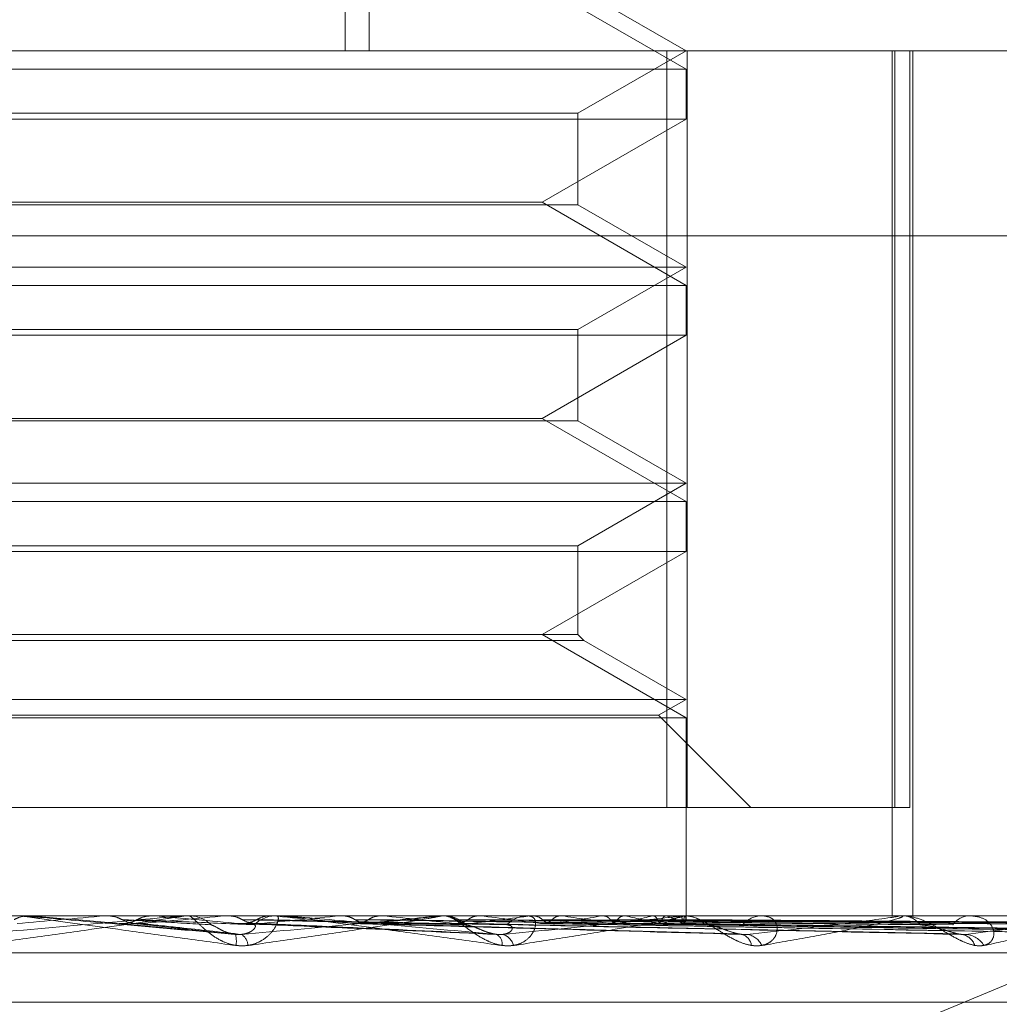
# Model space of a CAD drawing. Units: inches. Extents: x 0 to 23.4, y 0 to 16.5.
# Drawn here: x 7.5 to 7.5, y 3.3 to 3.3 of the extents above; entities that cross this region are included whole.
import ezdxf

# ---------------------------------------------------------------- set-up
doc = ezdxf.new("R2010")
doc.units = ezdxf.units.IN
doc.header["$MEASUREMENT"] = 0
doc.linetypes.add('HIDDEN', pattern=[0.07500000000000001, 0.05, -0.025])

msp = doc.modelspace()

# ---------------------------------------------------------------- linework, layer by layer
at = {"color": 7, "linetype": 'HIDDEN', "lineweight": 0}
for p, q in [((7.50752081, 3.3873766857), (7.50752081, 3.3451944585)), ((7.5081497915, 3.3873766857), (7.5081497915, 3.3451944585)), ((7.5163891325, 3.344719037), (7.5126432078, 3.3468817476)), ((7.5163891325, 3.3451944585), (7.513576984, 3.3468180532)), ((7.4453707269, 3.3451944585), (7.5550369182, 3.3451944585)), ((7.513576984, 3.3435708638), (7.5163891325, 3.3451944585)), ((7.5158877434, 3.3451944585), (7.5158877434, 3.3255094191)), ((7.516417412, 3.3255094191), (7.516417412, 3.3451944585)), ((7.5217470363, 3.3451944585), (7.5217470363, 3.3226972706)), ((7.521816016, 3.3451944585), (7.521816016, 3.3255094191)), ((7.5222077252, 3.3255094191), (7.5222077252, 3.3451944585)), ((7.5222833257, 3.3451944585), (7.5222833257, 3.3226972706)), ((7.4826433507, 3.344719037), (7.5163891325, 3.344719037)), ((7.5163891325, 3.3434201612), (7.5163891325, 3.344719037)), ((7.4854554992, 3.3435708638), (7.5135760097, 3.3435708638)), ((7.513576984, 3.3411937562), (7.513576984, 3.3435708638)), ((7.4997148673, 3.3434201612), (7.4826433507, 3.3434201612)), ((7.5163891325, 3.3434201612), (7.4997148673, 3.3434201612)), ((7.5126432078, 3.3412574506), (7.5163891325, 3.3434201612)), ((7.513576984, 3.3411937562), (7.4854564735, 3.3411937562)), ((7.4863892753, 3.3412574506), (7.4996707707, 3.3412574506)), ((7.4996707707, 3.3412574506), (7.5126432078, 3.3412574506)), ((7.5163891325, 3.33909474), (7.5126432078, 3.3412574506)), ((7.5163891325, 3.3395701615), (7.513576984, 3.3411937562)), ((7.5552221386, 3.3403808027), (7.4455559473, 3.3403808027)), ((7.4826433507, 3.3395701615), (7.5163879633, 3.3395701615)), ((7.513576984, 3.3379465668), (7.5163891325, 3.3395701615)), ((7.4826433507, 3.33909474), (7.5163891325, 3.33909474)), ((7.5163891325, 3.3377958642), (7.5163891325, 3.33909474)), ((7.4854554992, 3.3379465668), (7.5135760097, 3.3379465668)), ((7.513576984, 3.3355694592), (7.513576984, 3.3379465668)), ((7.4997148673, 3.3377958642), (7.4826433507, 3.3377958642)), ((7.5163891325, 3.3377958642), (7.4997148673, 3.3377958642)), ((7.5126432078, 3.3356331536), (7.5163891325, 3.3377958642)), ((7.513576984, 3.3355694592), (7.4854564735, 3.3355694592)), ((7.4863892753, 3.3356331536), (7.4996707707, 3.3356331536)), ((7.4996707707, 3.3356331536), (7.5126432078, 3.3356331536)), ((7.5163891325, 3.333470443), (7.5126432078, 3.3356331536)), ((7.5163891325, 3.3339458645), (7.513576984, 3.3355694592)), ((7.4826433507, 3.3339458645), (7.5163879633, 3.3339458645)), ((7.513576984, 3.3323222699), (7.5163891325, 3.3339458645)), ((7.4826433507, 3.333470443), (7.5163891325, 3.333470443)), ((7.5163891325, 3.3321715673), (7.5163891325, 3.333470443)), ((7.4854554992, 3.3323222699), (7.5135760097, 3.3323222699)), ((7.513576984, 3.3300088567), (7.513576984, 3.3323222699)), ((7.4997148673, 3.3321715673), (7.4826433507, 3.3321715673)), ((7.5163891325, 3.3321715673), (7.4997148673, 3.3321715673)), ((7.5126432078, 3.3300088567), (7.5163891325, 3.3321715673)), ((7.513576984, 3.3300088567), (7.4854564735, 3.3300088567)), ((7.5163891325, 3.3278461461), (7.5126432078, 3.3300088567)), ((7.5137276866, 3.3298581541), (7.513576984, 3.3300088567)), ((7.5137276866, 3.3298581541), (7.4853057813, 3.3298581541)), ((7.5163891325, 3.3283215676), (7.5137276866, 3.3298581541)), ((7.4826433507, 3.3283215676), (7.5163879633, 3.3283215676)), ((7.5156760002, 3.3279098405), (7.5163891325, 3.3283215676)), ((7.483356483, 3.3279098405), (7.5156748805, 3.3279098405)), ((7.5180764216, 3.3255094191), (7.5156760002, 3.3279098405)), ((7.4826433507, 3.3278461461), (7.5163891325, 3.3278461461)), ((7.5163891325, 3.3226972706), (7.5163891325, 3.3278461461)), ((7.4831447398, 3.3255094191), (7.516417412, 3.3255094191)), ((7.5222077252, 3.3255094191), (7.516417412, 3.3255094191)), ((7.5309126381, 3.3234894019), (7.5044855818, 3.3124746609)), ((7.5550369182, 3.3226972706), (7.4453707269, 3.3226972706)), ((7.499132509, 3.3226940603), (7.4993543079, 3.3226940603)), ((7.4993176159, 3.3226972706), (7.4993175808, 3.3226964677)), ((7.4993543079, 3.3226940603), (7.4993175808, 3.3226964677)), ((7.5012812383, 3.3226940603), (7.5013177619, 3.3226964677)), ((7.5032928993, 3.3226940603), (7.5012812383, 3.3226940603)), ((7.5013177619, 3.3226964677), (7.501317727, 3.3226972706)), ((7.5020368036, 3.3224950068), (7.5046849642, 3.3222087878)), ((7.5025503028, 3.3226940603), (7.5025141651, 3.3226964677)), ((7.5033660075, 3.3226972706), (7.5034566732, 3.3226972706)), ((7.5058980264, 3.3226940603), (7.5034647015, 3.3226940603)), ((7.5044250394, 3.3226940603), (7.5044601684, 3.3226964677)), ((7.5099457265, 3.3226940603), (7.5044250394, 3.3226940603)), ((7.5044601684, 3.3226964677), (7.5044601349, 3.3226972706)), ((7.5051949976, 3.3224915458), (7.5115674565, 3.3222042595)), ((7.5056366387, 3.3226940603), (7.5056023967, 3.3226964677)), ((7.5061795216, 3.3226940603), (7.5056366387, 3.3226940603)), ((7.5058256678, 3.3226972706), (7.5057358721, 3.3226972706)), ((7.5073914238, 3.3226940603), (7.5074238885, 3.3226964677)), ((7.5162216049, 3.3226940603), (7.5073914238, 3.3226940603)), ((7.5080446034, 3.3224964794), (7.5177658712, 3.3222215744)), ((7.5085017676, 3.3226940603), (7.5084706587, 3.3226964677)), ((7.5100160278, 3.3226972706), (7.5101031725, 3.3226972706)), ((7.5100731786, 3.3226940603), (7.5101018056, 3.3226964677)), ((7.521893708, 3.3226940603), (7.5100731786, 3.3226940603)), ((7.5101549892, 3.3226940603), (7.5101112008, 3.3226940603)), ((7.5106479766, 3.3224960932), (7.5234796547, 3.3222208759)), ((7.5110421361, 3.3226940603), (7.5110152848, 3.3226964677)), ((7.512364311, 3.3226972706), (7.5122791658, 3.3226972706)), ((7.5123733782, 3.3226940603), (7.5123971329, 3.3226964677)), ((7.5127023219, 3.3224949134), (7.5285047682, 3.3222187286)), ((7.5128474103, 3.322495856), (7.5283256338, 3.3222204462)), ((7.5131659288, 3.3226940603), (7.5131443055, 3.3226964677)), ((7.5142088873, 3.3226940603), (7.5142269112, 3.3226964677)), ((7.51445656, 3.3224950674), (7.532262184, 3.322219011)), ((7.5145641212, 3.3224956853), (7.5321294254, 3.3222201366)), ((7.5147963862, 3.3226940603), (7.5147807725, 3.3226964677)), ((7.515513366, 3.3226940603), (7.5155250076, 3.3226964677)), ((7.5157363513, 3.3224955481), (7.5347538578, 3.3222198874)), ((7.5158745794, 3.3226940603), (7.5158655395, 3.3226964677)), ((7.5162396669, 3.3226940603), (7.5162445055, 3.3226964677)), ((7.5162865585, 3.3226972706), (7.5163670325, 3.3226972706)), ((7.5163218637, 3.3224954276), (7.5361042159, 3.3222196681)), ((7.5163615396, 3.3226940603), (7.5163594003, 3.3226964677)), ((7.5267570311, 3.3226940603), (7.5163750607, 3.3226940603)), ((7.5163889051, 3.3226096791), (7.5163893598, 3.3226972706)), ((7.5184385914, 3.3226972706), (7.5183611741, 3.3226972706)), ((7.5219509662, 3.3226972706), (7.522021861, 3.3226972706)), ((7.5238289688, 3.3226972706), (7.5237620775, 3.3226972706)), ((7.4454077709, 3.3217345395), (7.5550739623, 3.3217345395)), ((7.4616450777, 3.3204475518), (7.5374393763, 3.3204475518))]:
    msp.add_line(p, q, dxfattribs=at)
at = {"color": 7, "linetype": 'HIDDEN', "lineweight": 0, "flags": 128}
for points in [[(7.4992373581, 3.3226972446), (7.4992884695, 3.3226971201), (7.4992987372, 3.322697079)], [(7.5016421959, 3.3224940489), (7.5013575029, 3.3225189195), (7.5010722742, 3.3225438421), (7.5007865929, 3.3225688093), (7.5005005419, 3.3225938139), (7.5002142047, 3.3226188486), (7.4999276643, 3.322643906), (7.4996410043, 3.3226689791), (7.4993543079, 3.3226940603)]]:
    msp.add_lwpolyline(points, dxfattribs=at)
at = {"color": 7, "linetype": 'HIDDEN', "lineweight": 0}
for centre, radius, start, end in [((7.3429143411, 5.12295791), 1.807216091853585, 274.9544053638, 275.0272948431), ((7.4488227298, 3.9309534719), 0.6107954883701033, 275.0126886448, 275.2230153661), ((7.4147827231, 2.3356557625), 0.9909327673330979, 84.7896773637, 84.9186158553), ((7.5033660081, 3.3218632104), 0.0008340602568271, 90.0000436419, 95.0286640951), ((7.5034562225, 3.3218619267), 0.0008353440347571, 45.6475978952, 89.9690820758), ((7.505736891, 3.3218722346), 0.0008250366264377, 90.0707586236, 134.6434681767), ((7.4763260914, 3.6370682556), 0.3159053489979622, 275.2616747832, 275.6434425705), ((7.4684634111, 2.9264050677), 0.3980286604119083, 84.3412313102, 84.6411459445), ((7.4910125408, 3.4930735045), 0.1714423020196985, 275.7507923892, 276.3832351325), ((7.4886795293, 3.1305036929), 0.193209881831806, 83.5590907974, 84.1114168162), ((7.5100160328, 3.3219258093), 0.0007714612809018, 90.0003695406, 95.2288429084), ((7.5100999199, 3.3219111385), 0.0007861388889616, 44.2036057149, 89.7629421157), ((7.5007652935, 3.4090646883), 0.0871471915904124, 276.5943193726, 277.6545996817), ((7.5002700562, 3.232325674), 0.0910081476574084, 82.2104401023, 83.2023116281), ((7.5122837882, 3.3219337554), 0.0007635292034539, 90.3468699512, 136.5094861015), ((7.5076556137, 3.3599295253), 0.0378077405898954, 278.0469234952, 279.9815781698), ((7.5078063066, 3.286273588), 0.0368127199418542, 79.7085033633, 81.6284620883), ((7.5123888682, 3.3343579878), 0.0120751683781531, 280.7325612871, 284.9961400369), ((7.512680606, 3.3121259173), 0.010777855660241, 74.1509694529, 78.6788516832), ((7.5152224368, 3.3244022172), 0.001988103840384, 286.3024934202, 300.7743590476), ((7.5154175998, 3.3212445743), 0.0015198157892449, 55.2978210315, 72.5014971235), ((7.5162865722, 3.3220382932), 0.0006589774674885, 90.0011978952, 95.6578722545), ((7.5162355205, 3.3226087014), 0.000152206902978, 311.1257532405, 34.1117027682), ((7.5163368084, 3.3219692291), 0.0007344368474789, 41.8510250384, 65.8285450825), ((7.5183723261, 3.322029605), 0.0006677587485154, 90.9569181406, 139.9540079395), ((7.5219509942, 3.3221845469), 0.0005127237129028, 90.0031297207, 96.4150073144), ((7.522004006, 3.3221098364), 0.0005877055010852, 36.4788393082, 88.2590401643), ((7.5237834931, 3.3221460516), 0.0005516348863781, 92.2248981806, 145.4064959853), ((7.50393285, 3.3220269793), 0.000760854467937, 351.9755404867, 13.8214880965), ((7.5046168577, 3.3218961082), 0.0003793693375846, 3.7268476705, 55.497126828), ((7.511303798, 3.3219556752), 0.000303861494413, 353.4032218484, 56.392424912), ((7.5115145134, 3.3218267783), 0.0003975743182711, 13.6745101871, 73.8928594411), ((7.5177573937, 3.3218867728), 0.0003324472156328, 5.8690414653, 75.5792888268), ((7.5179123781, 3.3217270416), 0.0004864610724924, 23.4678560945, 81.9807147123), ((7.5234995335, 3.3217910302), 0.0004203043774731, 17.9793395495, 83.6374075682), ((7.5236248766, 3.3216155622), 0.0005947732200778, 30.8735595096, 85.8099469914)]:
    msp.add_arc(centre, radius, start, end, dxfattribs=at)
for points, knots in [([(7.497846570530264, 3.322208745661328), (7.498848089676266, 3.322296506835642), (7.500528420817871, 3.322443750984506), (7.502319839470085, 3.322603335314212), (7.503106744087526, 3.32267535673489), (7.50325274995828, 3.322689389105655), (7.503291716091042, 3.322693437751269), (7.503292536108258, 3.322693869197132), (7.503292899319462, 3.322694060297963)], [0, 0, 0, 0, 0.5273188798738452, 0.8847263069756344, 0.9590362595960785, 0.9800473728107311, 0.9911623590755316, 1, 1, 1, 1]), ([(7.503366007494435, 3.322697270620158), (7.503366845029578, 3.32269698520431), (7.503368653881807, 3.322696368782303), (7.503336962465327, 3.322690372247816), (7.50320904402215, 3.322669511918668), (7.502754287772166, 3.32260146810221), (7.501958534323508, 3.322486869927914), (7.500789723816057, 3.322321625543748), (7.499427801296905, 3.322131789805153), (7.498405334352188, 3.321991300572822), (7.497891999348234, 3.321920767201541)], [0, 0, 0, 0, 0.0132025401094661, 0.0285139606791457, 0.0541642800144301, 0.1335656119386953, 0.3075826695256356, 0.4871063898433998, 0.7424990169530736, 1, 1, 1, 1]), ([(7.499298737216411, 3.322697078981387), (7.499209743377588, 3.322687973402829), (7.499074627852181, 3.322674148793764), (7.498953730236122, 3.322614419449704), (7.498912461833103, 3.322594030837232)], [0, 0, 0, 0, 0.65864998530927, 1, 1, 1, 1]), ([(7.499058985607238, 3.322697270620154), (7.499060699422857, 3.322696985204306), (7.499064400806891, 3.322696368782299), (7.49910606278642, 3.32269037224781), (7.499253240636315, 3.322669511918666), (7.499739042377574, 3.322601468102206), (7.500564510788202, 3.322486869927911), (7.501761640773641, 3.322321625543746), (7.503143375257392, 3.32213178980515), (7.504170553987726, 3.321991300572821), (7.504686254568875, 3.321920767201541)], [0, 0, 0, 0, 0.0132025401105034, 0.0285139606791488, 0.0541642800157797, 0.13356561193967, 0.3075826695263582, 0.4871063898436073, 0.7424990169527047, 1, 1, 1, 1]), ([(7.504671673696017, 3.322208745661326), (7.503668172128382, 3.322296506835641), (7.501984514914763, 3.322443750984503), (7.500163033111892, 3.322603335314209), (7.499343365490815, 3.322675356734887), (7.499184470815696, 3.322689389105649), (7.499138974613157, 3.322693437751265), (7.499134493710717, 3.322693869197128), (7.499132508979264, 3.322694060297959)], [0, 0, 0, 0, 0.5273188798742076, 0.8847263069756115, 0.959036259595728, 0.9800473728111747, 0.9911623590754791, 1, 1, 1, 1]), ([(7.50133671346638, 3.322697078981389), (7.501398408388035, 3.322697112116075), (7.501603189369998, 3.322697222098442), (7.501808516468823, 3.322697250514307), (7.501951984115886, 3.322697270369246)], [0, 0, 0, 0, 0.3012727112812894, 1, 1, 1, 1]), ([(7.50133671346638, 3.322697078981389), (7.501425132906768, 3.32268797340283), (7.50155937634769, 3.322674148793763), (7.501679240527735, 3.322614419449707), (7.501720156167357, 3.322594030837235)], [0, 0, 0, 0, 0.6586499852876463, 1, 1, 1, 1]), ([(7.502114594698265, 3.322594030837235), (7.502084127555078, 3.322578623067908), (7.502012294494333, 3.322542295827667), (7.501888907135312, 3.322505870005327), (7.501760282361308, 3.322488151997001), (7.501677413049841, 3.322492290232727), (7.501642195924068, 3.322494048866477)], [0, 0, 0, 0, 0.2088805402974209, 0.4924822930845977, 0.7843192540200683, 1, 1, 1, 1]), ([(7.501642195924068, 3.322494048866477), (7.501725031929839, 3.322486229280786), (7.502139212534392, 3.322447131297981), (7.503136126544176, 3.322353157701098), (7.504078258051707, 3.322264554018318), (7.504671673696017, 3.322208745661326)], [0, 0, 0, 0, 0.0846963374231864, 0.4234822757480018, 1, 1, 1, 1]), ([(7.501720156167358, 3.322594030837235), (7.501750638612521, 3.322578721370421), (7.501864797374352, 3.322521386410367), (7.502028627529202, 3.322486275358019), (7.502156784390587, 3.322492380200397), (7.502191814125085, 3.322494048866478)], [0, 0, 0, 0, 0.2093091832032016, 0.7838766564385408, 0.9999999999999999, 0.9999999999999999, 0.9999999999999999, 0.9999999999999999]), ([(7.501720156167357, 3.322594030837235), (7.501790452132059, 3.322590120067581), (7.502141932033439, 3.322570566214981), (7.502920239491729, 3.322526110305559), (7.503617317526621, 3.322484490408863), (7.504040186058466, 3.322459242525942)], [0, 0, 0, 0, 0.0895371415801374, 0.4476858070865096, 1, 1, 1, 1]), ([(7.502496046963869, 3.322697078981389), (7.502408320057258, 3.32268797340283), (7.502275128060643, 3.322674148793763), (7.502155447618836, 3.322614419449707), (7.502114594698265, 3.322594030837235)], [0, 0, 0, 0, 0.6586499852882506, 1, 1, 1, 1]), ([(7.502114594698265, 3.322594030837235), (7.502204354585868, 3.322590120067581), (7.502653154123314, 3.322570566214982), (7.503662402888603, 3.322526110305554), (7.504592760550593, 3.322484490408859), (7.505157143530582, 3.322459242525939)], [0, 0, 0, 0, 0.0895371415801675, 0.4476858070866011, 0.9999999999999999, 0.9999999999999999, 0.9999999999999999, 0.9999999999999999]), ([(7.502191814125085, 3.322494048866478), (7.502269044827858, 3.322486229280786), (7.502655198878466, 3.322447131297982), (7.50354814002967, 3.322353157701104), (7.504335696374051, 3.322264554018321), (7.504831750536125, 3.322208745661329)], [0, 0, 0, 0, 0.0846963374233836, 0.4234822757480403, 1, 1, 1, 1]), ([(7.502496046963869, 3.322697078981389), (7.502594349674328, 3.322697112116075), (7.502920641126345, 3.322697222098441), (7.503246391584313, 3.322697250514305), (7.503474002318566, 3.322697270369245)], [0, 0, 0, 0, 0.3012727114091052, 1, 1, 1, 1]), ([(7.504995424773258, 3.321920767201543), (7.504890404604071, 3.32191449384617), (7.504771858537308, 3.321907412524452), (7.50455051672926, 3.321946830855509), (7.50441276527202, 3.321993617768575), (7.504184346721066, 3.322105257871728), (7.50395036570056, 3.32226682268417), (7.503711307574219, 3.322487435473359), (7.503537474447398, 3.322661612560788), (7.503483953729789, 3.322685231576101), (7.503456673241218, 3.322697270620158)], [0, 0, 0, 0, 0.119446100960033, 0.1348299623660485, 0.2536738278691685, 0.2817546550332007, 0.4371652095515731, 0.6109336935259325, 0.8016857882124787, 0.9999999999999999, 0.9999999999999999, 0.9999999999999999, 0.9999999999999999]), ([(7.504478821670799, 3.322697078981389), (7.504645199884811, 3.322697112116075), (7.505197451076803, 3.322697222098443), (7.505750227097863, 3.322697250514308), (7.506136466788235, 3.322697270369249)], [0, 0, 0, 0, 0.301272711447634, 1, 1, 1, 1]), ([(7.504478821670799, 3.322697078981389), (7.504563702547366, 3.322687973402831), (7.504692573538732, 3.322674148793764), (7.504807133510522, 3.322614419449708), (7.50484623855858, 3.322594030837235)], [0, 0, 0, 0, 0.6586499852908322, 1, 1, 1, 1]), ([(7.504686254568876, 3.321920767201541), (7.504792890894433, 3.321914493846168), (7.504913261267732, 3.32190741252445), (7.505124514338545, 3.321946830855508), (7.505249999394867, 3.32199361776857), (7.505445671950798, 3.322105257871729), (7.505626548592487, 3.322266822684171), (7.505762186968019, 3.322487435473349), (7.505803680438341, 3.322661612560788), (7.505758765893427, 3.322685231576098), (7.505735872128473, 3.322697270620155)], [0, 0, 0, 0, 0.1194461009597928, 0.1348299623647765, 0.2536738278695868, 0.2817546550324329, 0.4371652095504169, 0.6109336935297851, 0.8016857882129399, 0.9999999999999999, 0.9999999999999999, 0.9999999999999999, 0.9999999999999999]), ([(7.505222816311767, 3.322594030837235), (7.505193743427911, 3.322578623067908), (7.505125197643378, 3.322542295827665), (7.505007347003704, 3.322505870005331), (7.504884368791807, 3.322488151997002), (7.504805028309811, 3.322492290232728), (7.504771310837274, 3.322494048866479)], [0, 0, 0, 0, 0.208880540292908, 0.4924822930930107, 0.7843192540070564, 1, 1, 1, 1]), ([(7.504771310837274, 3.322494048866479), (7.504957919236354, 3.322486229280786), (7.505890962528659, 3.322447131297983), (7.508112227511966, 3.322353157701102), (7.51017359971685, 3.322264554018321), (7.511471985881995, 3.322208745661328)], [0, 0, 0, 0, 0.0846963374233168, 0.423482275747819, 0.9999999999999999, 0.9999999999999999, 0.9999999999999999, 0.9999999999999999]), ([(7.504831750536125, 3.322208745661329), (7.505802195193083, 3.322296506835644), (7.507430390105581, 3.322443750984509), (7.509113431540193, 3.322603335314215), (7.509813792404087, 3.322675356734893), (7.509930182608337, 3.322689389105657), (7.509955092284636, 3.322693437751273), (7.509948601473587, 3.322693869197136), (7.509945726490918, 3.322694060297966)], [0, 0, 0, 0, 0.5273188798742822, 0.884726306976055, 0.9590362595965021, 0.9800473728104205, 0.9911623590749314, 1, 1, 1, 1]), ([(7.504846238558581, 3.322594030837235), (7.504875354995544, 3.322578721370422), (7.504984397966831, 3.32252138641037), (7.505140684917107, 3.32248627535802), (7.505262692551965, 3.322492380200397), (7.505296041488649, 3.322494048866479)], [0, 0, 0, 0, 0.2093091832035177, 0.7838766564349545, 0.9999999999999999, 0.9999999999999999, 0.9999999999999999, 0.9999999999999999]), ([(7.504846238558578, 3.322594030837236), (7.505020867456176, 3.322590120067582), (7.505894012137611, 3.322570566214984), (7.507837851040333, 3.32252611030556), (7.50959657922598, 3.322484490408865), (7.510663476716005, 3.322459242525945)], [0, 0, 0, 0, 0.0895371415801721, 0.447685807086791, 0.9999999999999999, 0.9999999999999999, 0.9999999999999999, 0.9999999999999999]), ([(7.510016027790916, 3.322697270620162), (7.510021922236298, 3.322696985204313), (7.510034652664115, 3.322696368782307), (7.510023670486732, 3.322690372247818), (7.509937561297479, 3.322669511918674), (7.509556932609892, 3.322601468102211), (7.508841894118421, 3.322486869927917), (7.507761125029459, 3.322321625543752), (7.506475536666357, 3.322131789805153), (7.505490145622619, 3.321991300572823), (7.504995424773258, 3.321920767201543)], [0, 0, 0, 0, 0.0132025401100265, 0.0285139606793015, 0.0541642800158297, 0.1335656119392209, 0.3075826695255643, 0.4871063898430721, 0.7424990169530012, 1, 1, 1, 1]), ([(7.505585658780944, 3.32269707898139), (7.505502369485513, 3.322687973402831), (7.505375914923471, 3.322674148793764), (7.505261777218901, 3.322614419449708), (7.505222816311767, 3.322594030837235)], [0, 0, 0, 0, 0.6586499852906864, 1, 1, 1, 1]), ([(7.505222816311767, 3.322594030837235), (7.50541602777618, 3.322590120067581), (7.506382085312272, 3.322570566214979), (7.508546408147694, 3.322526110305558), (7.510527852703461, 3.322484490408862), (7.511729856651783, 3.322459242525941)], [0, 0, 0, 0, 0.0895371415806154, 0.4476858070868121, 1, 1, 1, 1]), ([(7.505296041488649, 3.322494048866479), (7.505477298401392, 3.322486229280788), (7.506383584224826, 3.322447131297986), (7.508505584399011, 3.322353157701104), (7.510419380839674, 3.322264554018324), (7.511624814198859, 3.322208745661332)], [0, 0, 0, 0, 0.0846963374235808, 0.423482275747894, 1, 1, 1, 1]), ([(7.505585658780944, 3.322697078981389), (7.5057869871273, 3.322697112116075), (7.506455246610408, 3.32269722209844), (7.507122993037697, 3.322697250514305), (7.507589565688349, 3.322697270369245)], [0, 0, 0, 0, 0.3012727113436107, 1, 1, 1, 1]), ([(7.505825667839392, 3.322697270620155), (7.505832414829922, 3.322696985204307), (7.505846986527571, 3.3226963687823), (7.505907370863053, 3.322690372247812), (7.506088906584728, 3.322669511918668), (7.50662335951078, 3.322601468102204), (7.507485629732773, 3.322486869927913), (7.508706716206358, 3.322321625543748), (7.510090468916229, 3.322131789805151), (7.511099205921175, 3.321991300572821), (7.511605647735357, 3.321920767201541)], [0, 0, 0, 0, 0.0132025401103488, 0.0285139606794523, 0.0541642800161157, 0.13356561193991, 0.3075826695261113, 0.4871063898438279, 0.7424990169528568, 1, 1, 1, 1]), ([(7.511471985881995, 3.322208745661328), (7.510491718719879, 3.322296506835641), (7.508847043781642, 3.322443750984504), (7.507015045410859, 3.32260333531421), (7.506152350375929, 3.322675356734887), (7.505972098707844, 3.322689389105651), (7.505914833833745, 3.322693437751266), (7.505903185686128, 3.32269386919713), (7.50589802635823, 3.32269406029796)], [0, 0, 0, 0, 0.5273188798749541, 0.8847263069767249, 0.9590362595970449, 0.9800473728117415, 0.9911623590759726, 1, 1, 1, 1]), ([(7.507441569300832, 3.322697078981391), (7.507706617465053, 3.322697112116078), (7.50858637907043, 3.322697222098444), (7.509466625248386, 3.322697250514309), (7.510081677273626, 3.322697270369249)], [0, 0, 0, 0, 0.3012727113803338, 1, 1, 1, 1]), ([(7.507441569300832, 3.322697078981391), (7.507480073638882, 3.322694097511287), (7.507558060765632, 3.322688058807628), (7.507672775540128, 3.322653621748811), (7.507743805885482, 3.322614028222431), (7.507779680971799, 3.322594030837237)], [0, 0, 0, 0, 0.3255400288563406, 0.6593524984121952, 1, 1, 1, 1]), ([(7.508124787446103, 3.322594030837235), (7.508098159591349, 3.322578623067909), (7.508035378506284, 3.322542295827669), (7.507927324015113, 3.322505870005327), (7.507814437118332, 3.322488151997002), (7.50774149303754, 3.322492290232728), (7.507710493855549, 3.322494048866479)], [0, 0, 0, 0, 0.2088805403031318, 0.4924822930859366, 0.7843192540143193, 1, 1, 1, 1]), ([(7.507710493855549, 3.322494048866479), (7.507994130134191, 3.322486229280786), (7.509412313498638, 3.322447131297982), (7.512777647151533, 3.322353157701103), (7.515883756691426, 3.322264554018321), (7.517840186318484, 3.322208745661329)], [0, 0, 0, 0, 0.0846963374235938, 0.4234822757477785, 0.9999999999999999, 0.9999999999999999, 0.9999999999999999, 0.9999999999999999]), ([(7.507779680971799, 3.322594030837237), (7.507806339437461, 3.322578234932401), (7.507889758370654, 3.322528806824008), (7.507982846409083, 3.322514480899225), (7.508046185993764, 3.322504733157826)], [0, 0, 0, 0, 0.3195733227483744, 1, 1, 1, 1]), ([(7.507779680971799, 3.322594030837237), (7.508052331258943, 3.322590120067583), (7.509415582996696, 3.322570566214985), (7.51245469794128, 3.32252611030556), (7.515211511258729, 3.322484490408865), (7.516883877251872, 3.322459242525945)], [0, 0, 0, 0, 0.0895371415801986, 0.4476858070865752, 1, 1, 1, 1]), ([(7.508455906046634, 3.322697078981391), (7.508380064654531, 3.322687973402831), (7.508264917924408, 3.322674148793763), (7.508160448191103, 3.322614419449708), (7.508124787446103, 3.322594030837235)], [0, 0, 0, 0, 0.6586499852848593, 1, 1, 1, 1]), ([(7.508124787446103, 3.322594030837235), (7.508414467321591, 3.322590120067582), (7.509862867019934, 3.32257056621498), (7.513104039659132, 3.32252611030556), (7.516064956539826, 3.322484490408863), (7.517861137901997, 3.322459242525942)], [0, 0, 0, 0, 0.089537141580114, 0.4476858070869346, 1, 1, 1, 1]), ([(7.508191371824363, 3.322494048866481), (7.508470103849993, 3.322486229280789), (7.509863765915289, 3.322447131297985), (7.513138130497347, 3.322353157701104), (7.516108997444576, 3.322264554018324), (7.517980242498541, 3.322208745661332)], [0, 0, 0, 0, 0.0846963374235141, 0.4234822757478806, 1, 1, 1, 1]), ([(7.508455906046634, 3.322697078981391), (7.508752983497895, 3.322697112116075), (7.509739058372991, 3.322697222098441), (7.510724666673687, 3.322697250514306), (7.511413338089255, 3.322697270369246)], [0, 0, 0, 0, 0.3012727113987568, 1, 1, 1, 1]), ([(7.511900818241777, 3.321920767201546), (7.511801639184005, 3.321914493846175), (7.511689686524859, 3.321907412524458), (7.511471590395046, 3.321946830855509), (7.511331836692124, 3.321993617768576), (7.511091764461326, 3.322105257871734), (7.510832706081711, 3.322266822684174), (7.510535001608687, 3.322487435473359), (7.510280141968099, 3.322661612560792), (7.510162921771207, 3.322685231576104), (7.510103172493089, 3.322697270620161)], [0, 0, 0, 0, 0.1194461009600958, 0.1348299623659119, 0.2536738278690026, 0.2817546550321474, 0.4371652095507294, 0.6109336935280484, 0.8016857882133821, 0.9999999999999999, 0.9999999999999999, 0.9999999999999999, 0.9999999999999999]), ([(7.510117874937771, 3.322697078981391), (7.510472013520969, 3.322697112116078), (7.511647488663088, 3.322697222098444), (7.512823390607583, 3.322697250514309), (7.513645025384972, 3.322697270369249)], [0, 0, 0, 0, 0.3012727113557789, 1, 1, 1, 1]), ([(7.510117874937771, 3.322697078981391), (7.510186714010376, 3.322687973402831), (7.510291229419385, 3.322674148793763), (7.510383100843288, 3.32261441944971), (7.51041446115519, 3.322594030837237)], [0, 0, 0, 0, 0.6586499852732949, 1, 1, 1, 1]), ([(7.510715623303464, 3.322594030837235), (7.510692406351557, 3.322578721370421), (7.510605457339782, 3.322521386410366), (7.510479871482016, 3.322486275358019), (7.510380638953421, 3.322492380200398), (7.51035351524664, 3.322494048866479)], [0, 0, 0, 0, 0.2093091831963964, 0.7838766564384293, 1, 1, 1, 1]), ([(7.51035351524664, 3.322494048866479), (7.510723928050729, 3.322486229280786), (7.512575994645504, 3.32244713129798), (7.516963765041443, 3.322353157701105), (7.521002349024697, 3.322264554018322), (7.523546111649521, 3.322208745661329)], [0, 0, 0, 0, 0.0846963374233299, 0.4234822757478669, 1, 1, 1, 1]), ([(7.510414461155192, 3.322594030837237), (7.51043777594962, 3.322578721370423), (7.510525091388073, 3.322521386410367), (7.51064982286326, 3.322486275358021), (7.510746684649801, 3.3224923802004), (7.510773160350197, 3.322494048866481)], [0, 0, 0, 0, 0.2093091831850243, 0.7838766564219586, 1, 1, 1, 1]), ([(7.51041446115519, 3.322594030837237), (7.510775278540121, 3.322590120067583), (7.512579365864466, 3.322570566214986), (7.516603915318473, 3.32252611030556), (7.520259175351635, 3.322484490408864), (7.522476566183599, 3.322459242525945)], [0, 0, 0, 0, 0.0895371415804217, 0.4476858070868591, 1, 1, 1, 1]), ([(7.511003050546412, 3.32269707898139), (7.510970875671597, 3.322694097511285), (7.510905708312088, 3.322688058807627), (7.51080810618954, 3.322653621748809), (7.510746658504099, 3.322614028222429), (7.510715623303464, 3.322594030837235)], [0, 0, 0, 0, 0.3255400288678977, 0.659352498415781, 1, 1, 1, 1]), ([(7.510715623303464, 3.322594030837235), (7.511091301804576, 3.322590120067581), (7.512969694726313, 3.32257056621498), (7.517170572745299, 3.322526110305558), (7.521003946700262, 3.322484490408864), (7.523329386801952, 3.322459242525944)], [0, 0, 0, 0, 0.0895371415797925, 0.4476858070867348, 1, 1, 1, 1]), ([(7.510773160350197, 3.322494048866481), (7.511139293387068, 3.322486229280789), (7.512969961116016, 3.322447131297985), (7.517278346038706, 3.322353157701105), (7.521198908620504, 3.322264554018324), (7.523668333697516, 3.322208745661332)], [0, 0, 0, 0, 0.0846963374234612, 0.4234822757478294, 1, 1, 1, 1]), ([(7.511003050546412, 3.322697078981389), (7.511385139949462, 3.322697112116075), (7.512653390901544, 3.322697222098441), (7.51392123862386, 3.322697250514306), (7.514807118425253, 3.322697270369246)], [0, 0, 0, 0, 0.3012727113841357, 1, 1, 1, 1]), ([(7.511605647735357, 3.321920767201541), (7.511708541043729, 3.321914493846168), (7.511824686324186, 3.321907412524451), (7.512019596517931, 3.321946830855508), (7.512131159578121, 3.321993617768573), (7.512295974962662, 3.322105257871727), (7.512432988858135, 3.322266822684172), (7.512493014058426, 3.322487435473355), (7.512443730698556, 3.322661612560788), (7.512334726973749, 3.3226852315761), (7.512279165781718, 3.322697270620157)], [0, 0, 0, 0, 0.119446100961501, 0.1348299623673427, 0.2536738278709827, 0.2817546550347429, 0.4371652095510575, 0.6109336935279294, 0.8016857882135116, 0.9999999999999999, 0.9999999999999999, 0.9999999999999999, 0.9999999999999999]), ([(7.511624814198859, 3.322208745661332), (7.512529109968411, 3.322296506835646), (7.514046321445462, 3.32244375098451), (7.515560156159816, 3.322603335314214), (7.516148660403863, 3.322675356734894), (7.516231228296332, 3.322689389105657), (7.516241181215592, 3.322693437751272), (7.516227614171092, 3.322693869197137), (7.516221604903913, 3.322694060297966)], [0, 0, 0, 0, 0.5273188798737021, 0.8847263069758294, 0.9590362595965478, 0.9800473728114225, 0.991162359076002, 1, 1, 1, 1]), ([(7.516286558456782, 3.322697270620161), (7.516297296771792, 3.322696985204313), (7.516320488664368, 3.322696368782307), (7.516330612650579, 3.322690372247818), (7.516289424925716, 3.322669511918675), (7.515996680713002, 3.32260146810221), (7.515388200532824, 3.322486869927918), (7.514434534673136, 3.322321625543752), (7.513271744979085, 3.322131789805155), (7.512359044436064, 3.321991300572826), (7.511900818241777, 3.321920767201546)], [0, 0, 0, 0, 0.0132025401100649, 0.0285139606796838, 0.05416428001591, 0.1335656119397337, 0.3075826695257899, 0.4871063898435559, 0.7424990169526193, 1, 1, 1, 1]), ([(7.512411009922849, 3.322697078981391), (7.512841439433929, 3.322697112116078), (7.514270143378103, 3.322697222098445), (7.515699200928696, 3.32269725051431), (7.516697722436244, 3.322697270369249)], [0, 0, 0, 0, 0.3012727114211379, 1, 1, 1, 1]), ([(7.512411009922849, 3.322697078981391), (7.512467925547902, 3.322687973402832), (7.512554338098307, 3.322674148793764), (7.512629645205819, 3.322614419449709), (7.512655351288077, 3.322594030837237)], [0, 0, 0, 0, 0.6586499852783606, 1, 1, 1, 1]), ([(7.512901684325604, 3.322594030837237), (7.512882712922964, 3.322578721370423), (7.512811663772407, 3.322521386410368), (7.512708778524225, 3.322486275358021), (7.512627158835317, 3.322492380200398), (7.512604849331155, 3.32249404886648)], [0, 0, 0, 0, 0.2093091831956878, 0.7838766564332654, 1, 1, 1, 1]), ([(7.512604849331155, 3.32249404886648), (7.513048650976848, 3.322486229280788), (7.515267662289677, 3.322447131297981), (7.520519283974387, 3.322353157701104), (7.525344377453398, 3.322264554018323), (7.528383534867007, 3.32220874566133)], [0, 0, 0, 0, 0.0846963374235747, 0.4234822757477617, 1, 1, 1, 1]), ([(7.512655351288077, 3.322594030837237), (7.512674440134645, 3.322578721370423), (7.512745929120431, 3.32252138641037), (7.512847788822219, 3.32248627535802), (7.512926562823434, 3.322492380200398), (7.512948094502022, 3.322494048866481)], [0, 0, 0, 0, 0.20930918319695, 0.7838766564292349, 1, 1, 1, 1]), ([(7.512655351288077, 3.322594030837237), (7.5130912948904, 3.322590120067583), (7.515271013384943, 3.322570566214984), (7.520135539645231, 3.32252611030556), (7.524557135772817, 3.322484490408865), (7.527239409161579, 3.322459242525945)], [0, 0, 0, 0, 0.0895371415799388, 0.4476858070866552, 0.9999999999999999, 0.9999999999999999, 0.9999999999999999, 0.9999999999999999]), ([(7.513135031841527, 3.322697078981391), (7.513109042036433, 3.322694097511286), (7.513056401987889, 3.322688058807628), (7.512977144109622, 3.322653621748811), (7.512927006951619, 3.32261402822243), (7.512901684325604, 3.322594030837237)], [0, 0, 0, 0, 0.3255400288517797, 0.6593524984052184, 1, 1, 1, 1]), ([(7.512901684325604, 3.322594030837237), (7.513349783452491, 3.322590120067582), (7.51559027958332, 3.322570566214981), (7.520599032305225, 3.322526110305558), (7.525166315211957, 3.322484490408864), (7.527936966589014, 3.322459242525944)], [0, 0, 0, 0, 0.0895371415803347, 0.4476858070867896, 0.9999999999999999, 0.9999999999999999, 0.9999999999999999, 0.9999999999999999]), ([(7.512948094502022, 3.322494048866481), (7.513388395548243, 3.322486229280789), (7.515589903839379, 3.322447131297985), (7.520776592846185, 3.322353157701104), (7.525505151715924, 3.322264554018324), (7.528483505359677, 3.322208745661332)], [0, 0, 0, 0, 0.0846963374238104, 0.4234822757477317, 1, 1, 1, 1]), ([(7.513135031841527, 3.322697078981391), (7.513588323489813, 3.322697112116076), (7.515092912625211, 3.322697222098442), (7.516597176449242, 3.322697250514306), (7.517648246632422, 3.322697270369246)], [0, 0, 0, 0, 0.3012727113485906, 1, 1, 1, 1]), ([(7.514238094382992, 3.322697078981391), (7.514729257977952, 3.322697112116078), (7.51635955364188, 3.322697222098444), (7.51799011693601, 3.322697250514309), (7.519129436005504, 3.322697270369249)], [0, 0, 0, 0, 0.3012727113413608, 1, 1, 1, 1]), ([(7.514238094382992, 3.322697078981392), (7.514281029481514, 3.322687973402834), (7.514346215998602, 3.322674148793769), (7.514402236994642, 3.322614419449709), (7.514421359762464, 3.322594030837237)], [0, 0, 0, 0, 0.658649985300833, 1, 1, 1, 1]), ([(7.514603960571463, 3.322594030837237), (7.51458992039401, 3.322578721370423), (7.514537339006084, 3.322521386410369), (7.514460872908421, 3.32248627535802), (7.514399816007414, 3.322492380200398), (7.514383127029481, 3.32249404886648)], [0, 0, 0, 0, 0.2093091831975855, 0.7838766564346099, 1, 1, 1, 1]), ([(7.514383127029481, 3.32249404886648), (7.514884277368987, 3.322486229280788), (7.517390032549462, 3.322447131297983), (7.523315698232252, 3.322353157701105), (7.528752909757048, 3.322264554018323), (7.532177618892081, 3.322208745661331)], [0, 0, 0, 0, 0.0846963374234549, 0.4234822757475876, 0.9999999999999999, 0.9999999999999999, 0.9999999999999999, 0.9999999999999999]), ([(7.514421359762464, 3.322594030837237), (7.514916673444556, 3.322590120067583), (7.517393242403701, 3.322570566214986), (7.52292192881683, 3.322526110305558), (7.527950053034432, 3.322484490408865), (7.531000264631127, 3.322459242525945)], [0, 0, 0, 0, 0.0895371415801818, 0.4476858070866538, 0.9999999999999999, 0.9999999999999999, 0.9999999999999999, 0.9999999999999999]), ([(7.514421359762465, 3.322594030837237), (7.514435532740529, 3.322578721370423), (7.514488611475466, 3.322521386410375), (7.514563917928806, 3.322486275358022), (7.514621757047061, 3.322492380200399), (7.514637566492879, 3.322494048866481)], [0, 0, 0, 0, 0.2093091832124941, 0.7838766564208067, 1, 1, 1, 1]), ([(7.514774794573146, 3.322697078981391), (7.514736184733881, 3.322687973402832), (7.514677565072256, 3.322674148793763), (7.514622691623876, 3.322614419449708), (7.514603960571463, 3.322594030837237)], [0, 0, 0, 0, 0.6586499852756442, 1, 1, 1, 1]), ([(7.514603960571463, 3.322594030837237), (7.515108284854167, 3.322590120067582), (7.517629906826355, 3.32257056621498), (7.523265504877634, 3.32252611030556), (7.528401623231952, 3.322484490408864), (7.531517347324745, 3.322459242525944)], [0, 0, 0, 0, 0.0895371415803219, 0.4476858070868125, 1, 1, 1, 1]), ([(7.514637566492879, 3.322494048866481), (7.515136121921439, 3.322486229280789), (7.517628902529147, 3.322447131297985), (7.523506435165569, 3.322353157701105), (7.528872087885559, 3.322264554018324), (7.532251724635345, 3.322208745661332)], [0, 0, 0, 0, 0.0846963374234544, 0.4234822757478525, 1, 1, 1, 1]), ([(7.514774794573146, 3.322697078981391), (7.515282905325464, 3.322697112116076), (7.516969452872241, 3.322697222098441), (7.518655764783643, 3.322697250514306), (7.519834036933238, 3.322697270369247)], [0, 0, 0, 0, 0.3012727113970407, 1, 1, 1, 1]), ([(7.515533092725398, 3.322697078981391), (7.516067238472201, 3.322697112116078), (7.517840202722171, 3.322697222098443), (7.519613338953282, 3.322697250514309), (7.520852277624366, 3.322697270369249)], [0, 0, 0, 0, 0.3012727113988523, 1, 1, 1, 1]), ([(7.515533092725398, 3.322697078981391), (7.515560495511064, 3.322687973402831), (7.515602099984271, 3.322674148793762), (7.515636810124079, 3.322614419449709), (7.515648658430813, 3.322594030837237)], [0, 0, 0, 0, 0.6586499852703829, 1, 1, 1, 1]), ([(7.515669905954701, 3.322502288998013), (7.515665111362838, 3.322498067662381), (7.51565044514082, 3.322485154979226), (7.515634684811149, 3.322490470836708), (7.515624076752341, 3.322494048866481)], [0, 0, 0, 0, 0.3269139016763455, 1, 1, 1, 1]), ([(7.515624076752341, 3.322494048866481), (7.516164462906662, 3.322486229280789), (7.518866397433881, 3.322447131297985), (7.525251938117804, 3.322353157701104), (7.531104752697356, 3.322264554018322), (7.534791235642674, 3.322208745661329)], [0, 0, 0, 0, 0.0846963374236496, 0.4234822757478022, 0.9999999999999999, 0.9999999999999999, 0.9999999999999999, 0.9999999999999999]), ([(7.515648658430814, 3.322594030837237), (7.516185440265672, 3.322590120067583), (7.51886935003459, 3.322570566214985), (7.524862375468738, 3.322526110305561), (7.530315298266486, 3.322484490408863), (7.533623205476762, 3.322459242525941)], [0, 0, 0, 0, 0.0895371415800992, 0.4476858070867082, 1, 1, 1, 1]), ([(7.515648658430813, 3.322594030837237), (7.51565740329201, 3.322578721370423), (7.515690153372304, 3.32252138641037), (7.515736184805784, 3.322486275358021), (7.515770998584639, 3.322492380200399), (7.515780514403121, 3.322494048866481)], [0, 0, 0, 0, 0.2093091831995625, 0.7838766564330366, 1, 1, 1, 1]), ([(7.515863073443802, 3.322697078981391), (7.515840339751692, 3.322687973402832), (7.515805824162809, 3.322674148793764), (7.515772352794386, 3.322614419449709), (7.515760927342281, 3.322594030837237)], [0, 0, 0, 0, 0.6586499852817088, 1, 1, 1, 1]), ([(7.515760927342281, 3.322594030837237), (7.516303249187219, 3.322590120067583), (7.519014859012676, 3.322570566214984), (7.525073617196341, 3.32252611030556), (7.530592938298891, 3.322484490408862), (7.533941124720767, 3.322459242525941)], [0, 0, 0, 0, 0.0895371415801615, 0.4476858070867356, 1, 1, 1, 1]), ([(7.515780514403121, 3.322494048866481), (7.516319305121862, 3.322486229280789), (7.519013262460099, 3.322447131297985), (7.525369209382908, 3.322353157701107), (7.531178027283773, 3.322264554018322), (7.534836798261893, 3.322208745661328)], [0, 0, 0, 0, 0.0846963374236858, 0.4234822757480197, 1, 1, 1, 1]), ([(7.515863073443802, 3.322697078981391), (7.516407638853687, 3.322697112116078), (7.51821518858899, 3.322697222098444), (7.520022600881402, 3.322697250514308), (7.52128548917172, 3.322697270369248)], [0, 0, 0, 0, 0.3012727114785196, 1, 1, 1, 1]), ([(7.516249200335894, 3.322697078981391), (7.516807022815543, 3.322697112116078), (7.518658576104231, 3.322697222098443), (7.520510199509151, 3.322697250514309), (7.521803979310315, 3.322697270369249)], [0, 0, 0, 0, 0.3012727114344121, 1, 1, 1, 1]), ([(7.516249200335894, 3.322697078981391), (7.516260080400627, 3.322687973402833), (7.516276599135882, 3.322674148793767), (7.516288743904568, 3.322614419449709), (7.516292889521537, 3.322594030837237)], [0, 0, 0, 0, 0.658649985295432, 1, 1, 1, 1]), ([(7.516299523496866, 3.322502525345945), (7.516297828504937, 3.322498201122647), (7.51629271898854, 3.322485165845332), (7.516286801685585, 3.3224904905432), (7.516282847343501, 3.322494048866481)], [0, 0, 0, 0, 0.3317323593263355, 1, 1, 1, 1]), ([(7.516282847343501, 3.322494048866481), (7.51684293834905, 3.322486229280789), (7.519643397269371, 3.322447131297986), (7.526258022876747, 3.322353157701104), (7.532314904542795, 3.322264554018322), (7.536129922199716, 3.322208745661328)], [0, 0, 0, 0, 0.0846963374233366, 0.4234822757477855, 1, 1, 1, 1]), ([(7.516292889521537, 3.322594030837237), (7.516851738815082, 3.322590120067583), (7.519645985901874, 3.322570566214984), (7.525886746803184, 3.322526110305562), (7.531567385343707, 3.322484490408863), (7.535013431782314, 3.322459242525941)], [0, 0, 0, 0, 0.0895371415801678, 0.4476858070867297, 1, 1, 1, 1]), ([(7.516292889521537, 3.322594030837237), (7.516295890203804, 3.322578721370423), (7.516307127956233, 3.322521386410374), (7.516322220673907, 3.322486275358021), (7.516332750852691, 3.322492380200398), (7.516335629117368, 3.322494048866481)], [0, 0, 0, 0, 0.209309183211988, 0.7838766564319124, 1, 1, 1, 1]), ([(7.516360535219618, 3.322697078981391), (7.516354499329532, 3.322687973402832), (7.516345335296705, 3.322674148793764), (7.516334475750694, 3.322614419449709), (7.516330768844503, 3.322594030837237)], [0, 0, 0, 0, 0.6586499852797534, 1, 1, 1, 1]), ([(7.516330768844503, 3.322594030837237), (7.516891487327196, 3.322590120067583), (7.5196950803618, 3.322570566214984), (7.52595801937115, 3.32252611030556), (7.531661060576837, 3.322484490408862), (7.535120697146898, 3.322459242525941)], [0, 0, 0, 0, 0.0895371415802324, 0.4476858070866881, 0.9999999999999999, 0.9999999999999999, 0.9999999999999999, 0.9999999999999999]), ([(7.516335629117368, 3.322494048866481), (7.516895181825905, 3.322486229280789), (7.519692949257425, 3.322447131297984), (7.526297589984575, 3.322353157701107), (7.532339627252654, 3.322264554018322), (7.536145294943128, 3.322208745661328)], [0, 0, 0, 0, 0.0846963374234798, 0.4234822757477408, 1, 1, 1, 1]), ([(7.516360535219618, 3.322697078981391), (7.516921873274311, 3.322697112116078), (7.518785095641872, 3.322697222098443), (7.520648283726566, 3.322697250514309), (7.521950144085058, 3.322697270369249)], [0, 0, 0, 0, 0.3012727114414158, 1, 1, 1, 1]), ([(7.518358600842015, 3.321920767201546), (7.518268847485213, 3.321914493846173), (7.518167534494477, 3.321907412524455), (7.517960566605277, 3.321946830855513), (7.517823861719608, 3.321993617768578), (7.517580812644901, 3.32210525787173), (7.517306039950977, 3.322266822684175), (7.516960448946588, 3.322487435473357), (7.516633774083683, 3.322661612560795), (7.51645709105084, 3.322685231576105), (7.51636703247776, 3.322697270620161)], [0, 0, 0, 0, 0.1194461009602841, 0.1348299623653003, 0.253673827869205, 0.2817546550329927, 0.4371652095510432, 0.610933693528253, 0.8016857882105073, 1, 1, 1, 1]), ([(7.517980242498541, 3.322208745661332), (7.518785705775454, 3.322296506835645), (7.520137097841214, 3.322443750984508), (7.521427011904509, 3.322603335314217), (7.521882389451966, 3.322675356734893), (7.521928150813895, 3.322689389105658), (7.521922787251684, 3.322693437751272), (7.521902634322072, 3.322693869197137), (7.521893707960955, 3.322694060297966)], [0, 0, 0, 0, 0.5273188798739965, 0.8847263069748657, 0.9590362595954897, 0.9800473728100617, 0.9911623590750414, 1, 1, 1, 1]), ([(7.518088098264722, 3.321920767201543), (7.518183529723649, 3.32191449384617), (7.518291252118204, 3.321907412524451), (7.518462774872671, 3.321946830855511), (7.518556383757041, 3.321993617768574), (7.518684385112786, 3.322105257871727), (7.518772584222878, 3.322266822684179), (7.518754826780789, 3.322487435473353), (7.518616547819757, 3.322661612560792), (7.518447394593673, 3.322685231576102), (7.518361174100806, 3.322697270620159)], [0, 0, 0, 0, 0.1194461009602248, 0.1348299623642274, 0.2536738278698319, 0.281754655034437, 0.4371652095481379, 0.6109336935281068, 0.8016857882121227, 1, 1, 1, 1]), ([(7.521950966176068, 3.322697270620162), (7.521966160250018, 3.322696985204313), (7.521998975391922, 3.322696368782305), (7.522029839634504, 3.322690372247818), (7.522035062005693, 3.322669511918672), (7.521840782806467, 3.322601468102211), (7.521360852996647, 3.322486869927917), (7.520568758335167, 3.322321625543754), (7.519570793559332, 3.322131789805154), (7.518763770892669, 3.321991300572825), (7.518358600842015, 3.321920767201546)], [0, 0, 0, 0, 0.0132025401092948, 0.0285139606792858, 0.054164280015893, 0.1335656119392625, 0.3075826695253221, 0.4871063898435488, 0.7424990169527403, 1, 1, 1, 1]), ([(7.52413537148521, 3.321920767201546), (7.524058287749538, 3.321914493846174), (7.523971276142661, 3.321907412524457), (7.523782916852849, 3.321946830855511), (7.523654201655183, 3.321993617768578), (7.523416960163385, 3.32210525787173), (7.523136404156227, 3.322266822684178), (7.522755417179792, 3.322487435473356), (7.522368733975267, 3.322661612560793), (7.522138973891615, 3.322685231576105), (7.522021860975047, 3.322697270620161)], [0, 0, 0, 0, 0.1194461009580975, 0.1348299623646303, 0.2536738278693299, 0.2817546550331664, 0.4371652095498713, 0.6109336935298996, 0.8016857882142226, 1, 1, 1, 1]), ([(7.523668333697516, 3.322208745661332), (7.524345852940347, 3.322296506835646), (7.525482582764544, 3.32244375098451), (7.526501955321698, 3.322603335314213), (7.526807747641511, 3.322675356734894), (7.526815048538072, 3.322689389105657), (7.526794562347479, 3.322693437751273), (7.526768551912146, 3.322693869197136), (7.526757031079044, 3.322694060297966)], [0, 0, 0, 0, 0.527318879873682, 0.8847263069752623, 0.9590362595953151, 0.9800473728100224, 0.99116235907428, 1, 1, 1, 1]), ([(7.52389931350497, 3.321920767201543), (7.523983833972893, 3.321914493846168), (7.52407924011355, 3.321907412524449), (7.524221176149463, 3.321946830855513), (7.524293447589048, 3.32199361776857), (7.524380008613503, 3.322105257871734), (7.52441620519257, 3.322266822684171), (7.524321306908321, 3.322487435473355), (7.524099030108065, 3.322661612560793), (7.523875841019021, 3.322685231576103), (7.523762077458576, 3.32269727062016)], [0, 0, 0, 0, 0.119446100961868, 0.1348299623661082, 0.2536738278709126, 0.2817546550332966, 0.4371652095517738, 0.6109336935309926, 0.8016857882133357, 1, 1, 1, 1]), ([(7.526804524495314, 3.322697270620161), (7.526823625174788, 3.322696985204313), (7.526864877541299, 3.322696368782305), (7.526915366526096, 3.322690372247819), (7.526966810243262, 3.322669511918672), (7.526878017813941, 3.322601468102213), (7.526543984288281, 3.322486869927917), (7.525942089189845, 3.322321625543752), (7.5251450183794, 3.322131789805154), (7.524472841490943, 3.321991300572825), (7.52413537148521, 3.321920767201546)], [0, 0, 0, 0, 0.0132025401096407, 0.0285139606808535, 0.0541642800158699, 0.1335656119402026, 0.3075826695257101, 0.4871063898432322, 0.742499016951535, 1, 1, 1, 1]), ([(7.504040186058508, 3.322459242525909), (7.504076045463914, 3.322445141595733), (7.504124869283998, 3.322425942691844), (7.504292460924255, 3.322328868372483), (7.504429845820841, 3.322265136935383), (7.504587468538302, 3.322219673861525), (7.504721201781678, 3.322202553685777), (7.504800503599922, 3.322206995480911), (7.504831750536129, 3.322208745661328)], [0, 0, 0, 0, 0.4235571565784227, 0.5766877106334879, 0.7311347586956515, 0.8323151788301182, 0.933927909523535, 1, 1, 1, 1]), ([(7.505157143530539, 3.322459242525906), (7.505170616372069, 3.322455300835778), (7.505197982006952, 3.322447294592058), (7.505190507665898, 3.322396818030506), (7.505145371918955, 3.322339092356367), (7.505085414509868, 3.322293523980861), (7.505016004607809, 3.322255411559881), (7.504911427226832, 3.322219700227055), (7.504785835113645, 3.322202549695257), (7.50470394176228, 3.322206994352978), (7.504671673696017, 3.322208745661326)], [0, 0, 0, 0, 0.2088827428250218, 0.4242764128028547, 0.5770481382041968, 0.6532316688247936, 0.7317647867941873, 0.832708112287127, 0.9340827353145803, 1, 1, 1, 1]), ([(7.510663476716049, 3.322459242525913), (7.510737652560207, 3.322445141595737), (7.510838645536215, 3.322425942691846), (7.511060583183217, 3.322328868372487), (7.511221337713514, 3.322265136935385), (7.511388550301394, 3.322219673861529), (7.511521698246239, 3.32220255368578), (7.511595668166338, 3.322206995480915), (7.511624814198872, 3.322208745661331)], [0, 0, 0, 0, 0.4235571565753367, 0.5766877106328444, 0.7311347586954601, 0.8323151788326572, 0.9339279095271416, 1, 1, 1, 1]), ([(7.511729856651741, 3.322459242525908), (7.511762242182859, 3.322455300835779), (7.511828022710172, 3.322447294592058), (7.511873623828091, 3.322396818030509), (7.511868325597561, 3.322339092356367), (7.511834167508659, 3.322293523980862), (7.511784496537943, 3.322255411559883), (7.511697840764189, 3.322219700227057), (7.511583404713338, 3.322202549695259), (7.511503478748039, 3.32220699435298), (7.511471985881995, 3.322208745661328)], [0, 0, 0, 0, 0.2088827428205566, 0.4242764128064683, 0.577048138205016, 0.6532316688262397, 0.7317647867964604, 0.8327081122891847, 0.9340827353130623, 1, 1, 1, 1]), ([(7.516883877251912, 3.322459242525913), (7.516993566154511, 3.322445412710895), (7.517142911387236, 3.322426582939667), (7.517411825747472, 3.322328065047862), (7.517588565017273, 3.322267819744985), (7.517715696112002, 3.322228237689507), (7.517764024980388, 3.322222464648774), (7.517765942204348, 3.322222235630127)], [0, 0, 0, 0, 0.5063475947734615, 0.6894097542171858, 0.8740457356663536, 0.9950033480699481, 0.9999999999999999, 0.9999999999999999, 0.9999999999999999, 0.9999999999999999]), ([(7.522476566183628, 3.322459242525913), (7.522617827063243, 3.322445402069141), (7.522810158634089, 3.322426557808796), (7.523116206052961, 3.322328096579788), (7.523302842635847, 3.32226771443991), (7.523431576902905, 3.322228007030209), (7.523476929628859, 3.322222174060355), (7.523479745574956, 3.322221811891855)], [0, 0, 0, 0, 0.5048276727123937, 0.6873403277856287, 0.8714220806751357, 0.9920166101899925, 1, 1, 1, 1]), ([(7.517765942204348, 3.322222235630126), (7.51781227058295, 3.322214717931459), (7.517890015535297, 3.322202102270338), (7.517954275272318, 3.322206833700308), (7.517980242498561, 3.322208745661331)], [0, 0, 0, 0, 0.5959020772874573, 1, 1, 1, 1]), ([(7.523479745574956, 3.322221811891855), (7.523521925415902, 3.322214509734297), (7.523593467561903, 3.322202124385977), (7.523646548312561, 3.322206818928617), (7.523668333697549, 3.322208745661331)], [0, 0, 0, 0, 0.589580314579962, 1, 1, 1, 1])]:
    msp.add_open_spline(points, degree=3, knots=knots, dxfattribs=at)

doc.saveas('drawing.dxf')
